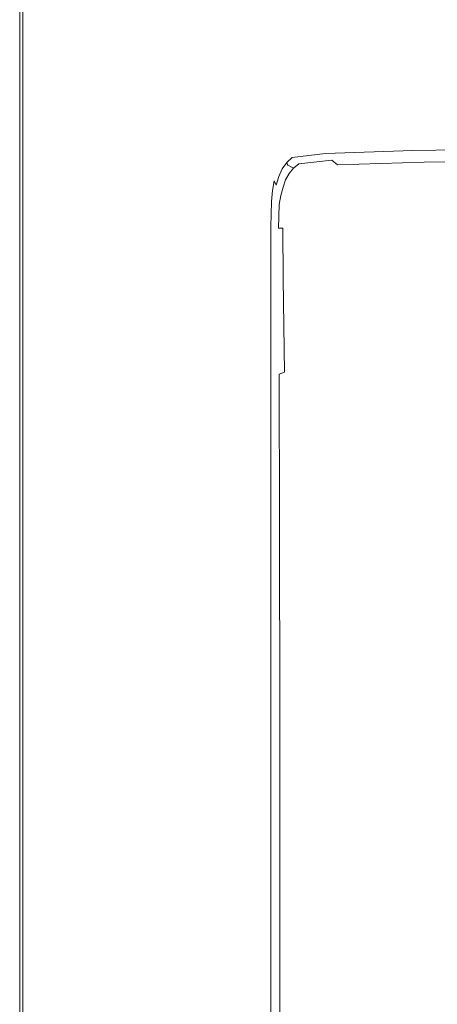
# Model space of a CAD drawing. Extents: x -548 to 452, y -505 to 395.
# Drawn here: x -548 to -467, y 97 to 288 of the extents above; entities that cross this region are included whole.
import ezdxf

# ---------------------------------------------------------------- set-up
doc = ezdxf.new("R2010")
doc.units = 0
doc.header["$LTSCALE"] = 500
doc.header["$MEASUREMENT"] = 0
doc.layers.add('BRODZIK', color=7, linetype='Continuous')

msp = doc.modelspace()

# ---------------------------------------------------------------- linework, layer by layer
at = {"layer": 'BRODZIK', "lineweight": 0}
for points, invisible_edges in [([(-517.97, 394.37, -25.17), (-548.18, 80.7, -25.17), (-548.04, 383.5, -25.17), (-517.97, 394.37, -25.17)], 15), ([(-517.97, 394.37, -25.17), (-548.18, -169.53, -25.17), (-548.18, 80.7, -25.17), (-517.97, 394.37, -25.17)], 13), ([(-517.97, 394.37, -25.17), (-548.18, -382.86, -25.17), (-548.18, -169.53, -25.17), (-517.97, 394.37, -25.17)], 13), ([(-149.68, -504.82, -25.17), (-548.18, -382.86, -25.17), (-517.97, 394.37, -25.17), (-149.68, -504.82, -25.17)], 15), ([(-132.49, -504.82, -25.17), (-517.97, 394.37, -25.17), (-148.16, 395.18, -25.17), (-132.49, -504.82, -25.17)], 15), ([(-149.68, -504.82, -25.17), (-517.97, 394.37, -25.17), (-132.49, -504.82, -25.17), (-149.68, -504.82, -25.17)], 11), ([(-548.04, 383.5, -25.17), (-548.18, 217.9, -25.17), (-548.18, 329.25, -25.17), (-548.04, 383.5, -25.17)], 13), ([(-548.04, 383.5, -25.17), (-548.18, 80.7, -25.17), (-548.18, 217.9, -25.17), (-548.04, 383.5, -25.17)], 13), ([(-548.18, 279.87, -6.89), (-548.18, 329.25, -6.89), (-548.18, 329.25, -15.8), (-548.18, 279.87, -15.8)], 15), ([(-548.18, 279.87, -15.8), (-548.18, 329.25, -15.8), (-548.18, 329.25, -25.17), (-548.18, 279.87, -25.17)], 11), ([(-548.18, 279.87, -6.89), (-548.18, 279.87, 1.08), (-548.18, 329.25, 1.08), (-548.18, 329.25, -6.89)], 15), ([(-548.18, 279.87, 1.08), (-548.18, 279.87, 7.64), (-548.18, 329.25, 7.64), (-548.18, 329.25, 1.08)], 15), ([(-548.15, 279.83, 16.66), (-548.15, 329.2, 16.66), (-548.18, 329.25, 12.33), (-548.18, 279.87, 12.33)], 15), ([(-548.18, 279.87, 12.33), (-548.18, 329.25, 12.33), (-548.18, 329.25, 7.64), (-548.18, 279.87, 7.64)], 15), ([(-548.18, 329.25, -25.17), (-548.18, 329.25, -25.17), (-548.18, 279.87, -25.17)], 15), ([(-548.15, 279.83, 16.66), (-548.06, 279.7, 17.48), (-548.06, 329.04, 17.48), (-548.15, 329.2, 16.66)], 15), ([(-548.06, 279.7, 17.48), (-547.88, 279.45, 18.65), (-547.88, 328.73, 18.65), (-548.06, 329.04, 17.48)], 15), ([(-547.59, 279.02, 19.36), (-547.59, 328.2, 19.36), (-547.88, 328.73, 18.65), (-547.88, 279.45, 18.65)], 15), ([(-547.13, 278.35, 19.71), (-547.13, 327.37, 19.71), (-547.59, 328.2, 19.36), (-547.59, 279.02, 19.36)], 11), ([(-547.13, 278.35, 19.71), (-546.46, 277.38, 19.83), (-546.46, 326.16, 19.83), (-547.13, 327.37, 19.71)], 15), ([(-546.46, 277.38, 19.83), (-540.43, 268.63, 19.83), (-540.43, 315.34, 19.83), (-546.46, 326.16, 19.83)], 15), ([(-526.4, 308.43, 19.83), (-531.89, 323.26, 19.83), (-531.89, 296.48, 19.83), (-526.4, 283.1, 19.83)], 15), ([(-539.66, 267.52, 19.83), (-539.66, 313.96, 19.83), (-540.43, 315.34, 19.83), (-540.43, 268.63, 19.83)], 15), ([(-539.16, 266.79, 19.83), (-539.16, 313.06, 19.83), (-539.66, 313.96, 19.83), (-539.66, 267.52, 19.83)], 15), ([(-539.16, 266.79, 19.83), (-538.82, 266.29, 19.83), (-538.82, 312.45, 19.83), (-539.16, 313.06, 19.83)], 15), ([(-538.82, 266.29, 19.83), (-538.53, 265.87, 19.83), (-538.53, 311.93, 19.83), (-538.82, 312.45, 19.83)], 15), ([(-538.19, 265.37, 19.83), (-538.19, 311.31, 19.83), (-538.53, 311.93, 19.83), (-538.53, 265.87, 19.83)], 15), ([(-537.29, 263.78, 19.83), (-537.29, 309.35, 19.83), (-538.19, 311.31, 19.83), (-538.19, 265.37, 19.83)], 15), ([(-537.29, 263.78, 19.83), (-535.36, 260.09, 19.83), (-535.36, 304.82, 19.83), (-537.29, 309.35, 19.83)], 15), ([(-519.82, 303.66, 19.83), (-513.21, 285, 19.83), (-513.1, 290.51, 19.83), (-519.71, 309.4, 19.83)], 15), ([(-519.85, 290.74, 19.83), (-526.4, 308.43, 19.83), (-526.4, 283.1, 19.83), (-519.85, 267.12, 19.83)], 15), ([(-535.36, 260.09, 19.83), (-531.89, 253.28, 19.83), (-531.89, 296.48, 19.83), (-535.36, 304.82, 19.83)], 15), ([(-519.82, 303.66, 19.83), (-519.85, 290.74, 19.83), (-513.24, 272.91, 19.83), (-513.21, 285, 19.83)], 15), ([(-509.45, 299.84, 19.83), (-510.5, 298.84, 19.83), (-504.8, 282.76, 19.83), (-503.74, 283.76, 19.83)], 15), ([(-502.8, 300.62, 19.83), (-509.45, 299.84, 19.83), (-503.74, 283.76, 19.83), (-497.18, 284.54, 19.83)], 15), ([(-502.8, 300.62, 19.83), (-497.18, 284.54, 19.83), (-479.81, 285.12, 19.83), (-485.16, 301.2, 19.83)], 15), ([(-485.16, 301.2, 19.83), (-479.81, 285.12, 19.83), (-446.32, 285.53, 19.83), (-451.15, 301.61, 19.83)], 15), ([(-511.36, 297.62, 19.83), (-505.66, 281.54, 19.83), (-504.8, 282.76, 19.83), (-510.5, 298.84, 19.83)], 15), ([(-526.4, 242.35, 19.83), (-526.4, 283.1, 19.83), (-531.89, 296.48, 19.83), (-531.89, 253.28, 19.83)], 15), ([(-512.04, 296.17, 19.83), (-512.54, 294.5, 19.83), (-506.84, 278.4, 19.83), (-506.33, 280.08, 19.83)], 15), ([(-512.04, 296.17, 19.83), (-506.33, 280.08, 19.83), (-505.66, 281.54, 19.83), (-511.36, 297.62, 19.83)], 15), ([(-512.54, 294.5, 19.83), (-512.89, 292.61, 19.83), (-507.19, 276.49, 19.83), (-506.84, 278.4, 19.83)], 15), ([(-513.1, 290.51, 19.83), (-507.4, 274.34, 19.83), (-507.19, 276.49, 19.83), (-512.89, 292.61, 19.83)], 15), ([(-519.85, 290.74, 19.83), (-519.85, 267.12, 19.83), (-513.24, 251.02, 19.83), (-513.24, 272.91, 19.83)], 15), ([(-513.21, 285, 19.83), (-507.5, 269.04, 19.83), (-507.4, 274.34, 19.83), (-513.1, 290.51, 19.83)], 15), ([(-513.21, 285, 19.83), (-513.24, 272.91, 19.83), (-507.54, 257.65, 19.83), (-507.5, 269.04, 19.83)], 15), ([(-493.42, 273.99, 19.83), (-497.18, 284.54, 19.83), (-503.74, 283.76, 19.83), (-499.93, 273.21, 19.83)], 15), ([(-493.42, 273.99, 19.83), (-476.23, 274.58, 19.83), (-479.81, 285.12, 19.83), (-497.18, 284.54, 19.83)], 15), ([(-476.23, 274.58, 19.83), (-443.08, 274.98, 19.83), (-446.32, 285.53, 19.83), (-479.81, 285.12, 19.83)], 15), ([(-519.85, 229.31, 19.83), (-519.85, 267.12, 19.83), (-526.4, 283.1, 19.83), (-526.4, 242.35, 19.83)], 15), ([(-501.84, 270.99, 19.83), (-500.98, 272.22, 19.83), (-504.8, 282.76, 19.83), (-505.66, 281.54, 19.83)], 15), ([(-499.93, 273.21, 19.83), (-503.74, 283.76, 19.83), (-504.8, 282.76, 19.83), (-500.98, 272.22, 19.83)], 15), ([(-502.52, 269.54, 19.83), (-501.84, 270.99, 19.83), (-505.66, 281.54, 19.83), (-506.33, 280.08, 19.83)], 15), ([(-548.18, 217.9, -6.89), (-548.18, 279.87, -6.89), (-548.18, 279.87, -15.8), (-548.18, 217.9, -15.8)], 15), ([(-548.18, 217.9, -15.8), (-548.18, 279.87, -15.8), (-548.18, 279.87, -25.17), (-548.18, 217.9, -25.17)], 11), ([(-548.18, 217.9, -6.89), (-548.18, 217.9, 1.08), (-548.18, 279.87, 1.08), (-548.18, 279.87, -6.89)], 15), ([(-548.18, 217.9, 1.08), (-548.18, 217.9, 7.64), (-548.18, 279.87, 7.64), (-548.18, 279.87, 1.08)], 15), ([(-548.15, 217.87, 16.66), (-548.15, 279.83, 16.66), (-548.18, 279.87, 12.33), (-548.18, 217.9, 12.33)], 15), ([(-548.18, 217.9, 12.33), (-548.18, 279.87, 12.33), (-548.18, 279.87, 7.64), (-548.18, 217.9, 7.64)], 15), ([(-548.15, 217.87, 16.66), (-548.06, 217.78, 17.48), (-548.06, 279.7, 17.48), (-548.15, 279.83, 16.66)], 15), ([(-548.06, 217.78, 17.48), (-547.88, 217.59, 18.65), (-547.88, 279.45, 18.65), (-548.06, 279.7, 17.48)], 15), ([(-547.59, 217.28, 19.36), (-547.59, 279.02, 19.36), (-547.88, 279.45, 18.65), (-547.88, 217.59, 18.65)], 15), ([(-547.13, 216.8, 19.71), (-547.13, 278.35, 19.71), (-547.59, 279.02, 19.36), (-547.59, 217.28, 19.36)], 11), ([(-502.52, 269.54, 19.83), (-506.33, 280.08, 19.83), (-506.84, 278.4, 19.83), (-503.02, 267.85, 19.83)], 15), ([(-547.13, 216.8, 19.71), (-546.46, 216.09, 19.83), (-546.46, 277.38, 19.83), (-547.13, 278.35, 19.71)], 15), ([(-546.46, 216.09, 19.83), (-540.43, 209.76, 19.83), (-540.43, 268.63, 19.83), (-546.46, 277.38, 19.83)], 15), ([(-503.02, 267.85, 19.83), (-506.84, 278.4, 19.83), (-507.19, 276.49, 19.83), (-503.37, 265.92, 19.83)], 15), ([(-503.58, 263.76, 19.83), (-503.37, 265.92, 19.83), (-507.19, 276.49, 19.83), (-507.4, 274.34, 19.83)], 15), ([(-474.03, 268.32, 19.76), (-441.1, 268.73, 19.76), (-443.08, 274.98, 19.83), (-476.23, 274.58, 19.83)], 15), ([(-503.69, 258.61, 19.83), (-503.58, 263.76, 19.83), (-507.4, 274.34, 19.83), (-507.5, 269.04, 19.83)], 15), ([(-497.59, 266.96, 19.77), (-499.93, 273.21, 19.83), (-500.98, 272.22, 19.83), (-498.64, 265.96, 19.77)], 15), ([(-491.12, 267.74, 19.76), (-493.42, 273.99, 19.83), (-499.93, 273.21, 19.83), (-497.59, 266.96, 19.77)], 15), ([(-491.12, 267.74, 19.76), (-474.03, 268.32, 19.76), (-476.23, 274.58, 19.83), (-493.42, 273.99, 19.83)], 15), ([(-513.24, 272.91, 19.83), (-513.24, 251.02, 19.83), (-507.54, 237.26, 19.83), (-507.54, 257.65, 19.83)], 15), ([(-499.5, 264.74, 19.77), (-498.64, 265.96, 19.77), (-500.98, 272.22, 19.83), (-501.84, 270.99, 19.83)], 15), ([(-500.18, 263.28, 19.77), (-502.52, 269.54, 19.83), (-503.02, 267.85, 19.83), (-500.68, 261.59, 19.77)], 15), ([(-500.18, 263.28, 19.77), (-499.5, 264.74, 19.77), (-501.84, 270.99, 19.83), (-502.52, 269.54, 19.83)], 15), ([(-539.66, 208.96, 19.83), (-539.66, 267.52, 19.83), (-540.43, 268.63, 19.83), (-540.43, 209.76, 19.83)], 15), ([(-539.16, 208.43, 19.83), (-539.16, 266.79, 19.83), (-539.66, 267.52, 19.83), (-539.66, 208.96, 19.83)], 15), ([(-503.69, 258.61, 19.83), (-507.5, 269.04, 19.83), (-507.54, 257.65, 19.83), (-503.72, 247.71, 19.83)], 15), ([(-500.68, 261.59, 19.77), (-503.02, 267.85, 19.83), (-503.37, 265.92, 19.83), (-501.03, 259.67, 19.77)], 15), ([(-491.12, 267.74, 19.76), (-497.59, 266.96, 19.77), (-496.31, 263.75, 19.59), (-489.87, 264.53, 19.58)], 15), ([(-491.12, 267.74, 19.76), (-489.87, 264.53, 19.58), (-472.83, 265.12, 19.58), (-474.03, 268.32, 19.76)], 15), ([(-474.03, 268.32, 19.76), (-472.83, 265.12, 19.58), (-440.02, 265.52, 19.57), (-441.1, 268.73, 19.76)], 15), ([(-539.16, 208.43, 19.83), (-538.82, 208.07, 19.83), (-538.82, 266.29, 19.83), (-539.16, 266.79, 19.83)], 15), ([(-538.82, 208.07, 19.83), (-538.53, 207.77, 19.83), (-538.53, 265.87, 19.83), (-538.82, 266.29, 19.83)], 15), ([(-538.19, 207.41, 19.83), (-538.19, 265.37, 19.83), (-538.53, 265.87, 19.83), (-538.53, 207.77, 19.83)], 15), ([(-537.29, 206.25, 19.83), (-537.29, 263.78, 19.83), (-538.19, 265.37, 19.83), (-538.19, 207.41, 19.83)], 15), ([(-519.85, 229.31, 19.83), (-513.24, 216.17, 19.83), (-513.24, 251.02, 19.83), (-519.85, 267.12, 19.83)], 15), ([(-501.24, 257.52, 19.77), (-501.03, 259.67, 19.77), (-503.37, 265.92, 19.83), (-503.58, 263.76, 19.83)], 15), ([(-499.5, 264.74, 19.77), (-498.23, 261.53, 19.59), (-497.37, 262.75, 19.59), (-498.64, 265.96, 19.77)], 15), ([(-497.59, 266.96, 19.77), (-498.64, 265.96, 19.77), (-497.37, 262.75, 19.59), (-496.31, 263.75, 19.59)], 15), ([(-472.83, 265.12, 19.58), (-472.25, 263.71, 19.21), (-439.5, 264.12, 19.19), (-440.02, 265.52, 19.57)], 15), ([(-537.29, 206.25, 19.83), (-535.36, 203.56, 19.83), (-535.36, 260.09, 19.83), (-537.29, 263.78, 19.83)], 15), ([(-501.35, 252.47, 19.77), (-501.24, 257.52, 19.77), (-503.58, 263.76, 19.83), (-503.69, 258.61, 19.83)], 15), ([(-500.18, 263.28, 19.77), (-498.9, 260.08, 19.59), (-498.23, 261.53, 19.59), (-499.5, 264.74, 19.77)], 15), ([(-496.31, 263.75, 19.59), (-497.37, 262.75, 19.59), (-496.75, 261.35, 19.23), (-495.7, 262.35, 19.23)], 15), ([(-489.87, 264.53, 19.58), (-496.31, 263.75, 19.59), (-495.7, 262.35, 19.23), (-489.26, 263.13, 19.22)], 15), ([(-489.87, 264.53, 19.58), (-489.26, 263.13, 19.22), (-472.25, 263.71, 19.21), (-472.83, 265.12, 19.58)], 15), ([(-488.89, 262.29, 18.61), (-471.91, 262.87, 18.59), (-472.25, 263.71, 19.21), (-489.26, 263.13, 19.22)], 15), ([(-471.91, 262.87, 18.59), (-439.19, 263.28, 18.55), (-439.5, 264.12, 19.19), (-472.25, 263.71, 19.21)], 15), ([(-500.68, 261.59, 19.77), (-501.03, 259.67, 19.77), (-499.76, 256.48, 19.6), (-499.41, 258.39, 19.6)], 15), ([(-500.18, 263.28, 19.77), (-500.68, 261.59, 19.77), (-499.41, 258.39, 19.6), (-498.9, 260.08, 19.59)], 15), ([(-498.23, 261.53, 19.59), (-497.61, 260.13, 19.24), (-496.75, 261.35, 19.23), (-497.37, 262.75, 19.59)], 15), ([(-495.33, 261.51, 18.63), (-495.7, 262.35, 19.23), (-496.75, 261.35, 19.23), (-496.38, 260.51, 18.64)], 15), ([(-488.89, 262.29, 18.61), (-489.26, 263.13, 19.22), (-495.7, 262.35, 19.23), (-495.33, 261.51, 18.63)], 15), ([(-488.71, 261.87, 17.74), (-488.89, 262.29, 18.61), (-495.33, 261.51, 18.63), (-495.14, 261.09, 17.76)], 13), ([(-488.71, 261.87, 17.74), (-495.14, 261.09, 17.76), (-495.08, 260.97, 16.62), (-488.66, 261.74, 16.57)], 15), ([(-488.66, 261.74, 16.57), (-495.08, 260.97, 16.62), (-495.1, 261, 15.16), (-488.67, 261.76, 15.09)], 15), ([(-487.66, 260.97, 8), (-488.67, 261.76, 15.09), (-495.1, 261, 15.16), (-494.05, 260.3, 8.2)], 15), ([(-488.71, 261.87, 17.74), (-471.73, 262.45, 17.69), (-471.91, 262.87, 18.59), (-488.89, 262.29, 18.61)], 11), ([(-488.71, 261.87, 17.74), (-488.66, 261.74, 16.57), (-471.68, 262.32, 16.48), (-471.73, 262.45, 17.69)], 15), ([(-488.66, 261.74, 16.57), (-488.67, 261.76, 15.09), (-471.7, 262.33, 14.94), (-471.68, 262.32, 16.48)], 15), ([(-470.76, 261.48, 7.49), (-471.7, 262.33, 14.94), (-488.67, 261.76, 15.09), (-487.66, 260.97, 8)], 15), ([(-471.73, 262.45, 17.69), (-439.03, 262.86, 17.61), (-439.19, 263.28, 18.55), (-471.91, 262.87, 18.59)], 11), ([(-471.73, 262.45, 17.69), (-471.68, 262.32, 16.48), (-438.98, 262.72, 16.34), (-439.03, 262.86, 17.61)], 15), ([(-471.68, 262.32, 16.48), (-471.7, 262.33, 14.94), (-439, 262.73, 14.68), (-438.98, 262.72, 16.34)], 15), ([(-438.21, 261.84, 6.52), (-439, 262.73, 14.68), (-471.7, 262.33, 14.94), (-470.76, 261.48, 7.49)], 15), ([(-469.73, 260.57, 6.48), (-437.34, 260.91, 5.43), (-438.21, 261.84, 6.52), (-470.76, 261.48, 7.49)], 15), ([(-535.36, 203.56, 19.83), (-531.89, 198.61, 19.83), (-531.89, 253.28, 19.83), (-535.36, 260.09, 19.83)], 15), ([(-501.24, 257.52, 19.77), (-499.97, 254.34, 19.6), (-499.76, 256.48, 19.6), (-501.03, 259.67, 19.77)], 15), ([(-498.9, 260.08, 19.59), (-499.41, 258.39, 19.6), (-498.79, 257, 19.25), (-498.29, 258.68, 19.24)], 15), ([(-498.9, 260.08, 19.59), (-498.29, 258.68, 19.24), (-497.61, 260.13, 19.24), (-498.23, 261.53, 19.59)], 15), ([(-497.91, 257.84, 18.66), (-497.24, 259.29, 18.65), (-497.61, 260.13, 19.24), (-498.29, 258.68, 19.24)], 15), ([(-497.24, 259.29, 18.65), (-496.38, 260.51, 18.64), (-496.75, 261.35, 19.23), (-497.61, 260.13, 19.24)], 15), ([(-497.05, 258.88, 17.81), (-496.2, 260.1, 17.78), (-496.38, 260.51, 18.64), (-497.24, 259.29, 18.65)], 11), ([(-497.05, 258.88, 17.81), (-497, 258.77, 16.67), (-496.14, 259.99, 16.65), (-496.2, 260.1, 17.78)], 15), ([(-497, 258.77, 16.67), (-497.01, 258.84, 15.23), (-496.15, 260.03, 15.2), (-496.14, 259.99, 16.65)], 15), ([(-495.09, 259.45, 8.24), (-496.15, 260.03, 15.2), (-497.01, 258.84, 15.23), (-495.92, 258.4, 8.28)], 15), ([(-495.14, 261.09, 17.76), (-495.33, 261.51, 18.63), (-496.38, 260.51, 18.64), (-496.2, 260.1, 17.78)], 9), ([(-495.14, 261.09, 17.76), (-496.2, 260.1, 17.78), (-496.14, 259.99, 16.65), (-495.08, 260.97, 16.62)], 13), ([(-495.08, 260.97, 16.62), (-496.14, 259.99, 16.65), (-496.15, 260.03, 15.2), (-495.1, 261, 15.16)], 13), ([(-494.05, 260.3, 8.2), (-495.1, 261, 15.16), (-496.15, 260.03, 15.2), (-495.09, 259.45, 8.24)], 11), ([(-492.91, 259.41, 7.25), (-494.05, 260.3, 8.2), (-495.09, 259.45, 8.24), (-493.94, 258.57, 7.3)], 13), ([(-486.55, 260.07, 7.04), (-487.66, 260.97, 8), (-494.05, 260.3, 8.2), (-492.91, 259.41, 7.25)], 13), ([(-484.2, 258.5, 6.43), (-486.55, 260.07, 7.04), (-492.91, 259.41, 7.25), (-490.65, 257.78, 6.65)], 15), ([(-486.55, 260.07, 7.04), (-469.73, 260.57, 6.48), (-470.76, 261.48, 7.49), (-487.66, 260.97, 8)], 7), ([(-484.2, 258.5, 6.43), (-467.43, 259.02, 5.86), (-469.73, 260.57, 6.48), (-486.55, 260.07, 7.04)], 11), ([(-467.43, 259.02, 5.86), (-435.28, 259.38, 4.78), (-437.34, 260.91, 5.43), (-469.73, 260.57, 6.48)], 11), ([(-501.35, 252.47, 19.77), (-503.69, 258.61, 19.83), (-503.72, 247.71, 19.83), (-501.38, 241.86, 19.77)], 15), ([(-499.41, 258.39, 19.6), (-499.76, 256.48, 19.6), (-499.14, 255.1, 19.25), (-498.79, 257, 19.25)], 15), ([(-497.91, 257.84, 18.66), (-498.29, 258.68, 19.24), (-498.79, 257, 19.25), (-498.42, 256.16, 18.68)], 11), ([(-497.73, 257.43, 17.82), (-497.91, 257.84, 18.66), (-498.42, 256.16, 18.68), (-498.24, 255.76, 17.84)], 13), ([(-497.73, 257.43, 17.82), (-497.05, 258.88, 17.81), (-497.24, 259.29, 18.65), (-497.91, 257.84, 18.66)], 11), ([(-497.73, 257.43, 17.82), (-497.67, 257.34, 16.7), (-497, 258.77, 16.67), (-497.05, 258.88, 17.81)], 15), ([(-497.67, 257.34, 16.7), (-497.68, 257.43, 15.26), (-497.01, 258.84, 15.23), (-497, 258.77, 16.67)], 15), ([(-495.92, 258.4, 8.28), (-497.01, 258.84, 15.23), (-497.68, 257.43, 15.26), (-496.59, 257.17, 8.32)], 15), ([(-495.45, 256.36, 7.38), (-494.77, 257.54, 7.34), (-495.92, 258.4, 8.28), (-496.59, 257.17, 8.32)], 11), ([(-494.77, 257.54, 7.34), (-493.94, 258.57, 7.3), (-495.09, 259.45, 8.24), (-495.92, 258.4, 8.28)], 11), ([(-492.73, 255.7, 6.74), (-491.81, 256.86, 6.7), (-493.94, 258.57, 7.3), (-494.77, 257.54, 7.34)], 15), ([(-490.65, 257.78, 6.65), (-492.91, 259.41, 7.25), (-493.94, 258.57, 7.3), (-491.81, 256.86, 6.7)], 15), ([(-490.65, 257.78, 6.65), (-491.81, 256.86, 6.7), (-488.19, 253.87, 6.26), (-486.63, 255.09, 6.2)], 15), ([(-484.2, 258.5, 6.43), (-490.65, 257.78, 6.65), (-486.63, 255.09, 6.2), (-479.85, 255.98, 5.97)], 15), ([(-484.2, 258.5, 6.43), (-479.85, 255.98, 5.97), (-462.99, 256.6, 5.41), (-467.43, 259.02, 5.86)], 15), ([(-467.43, 259.02, 5.86), (-462.99, 256.6, 5.41), (-431.2, 257, 4.34), (-435.28, 259.38, 4.78)], 15), ([(-503.72, 247.71, 19.83), (-507.54, 257.65, 19.83), (-507.54, 237.26, 19.83), (-503.72, 228.3, 19.83)], 15), ([(-501.35, 252.47, 19.77), (-500.07, 249.36, 19.6), (-499.97, 254.34, 19.6), (-501.24, 257.52, 19.77)], 15), ([(-499.97, 254.34, 19.6), (-499.35, 252.97, 19.26), (-499.14, 255.1, 19.25), (-499.76, 256.48, 19.6)], 13), ([(-498.42, 256.16, 18.68), (-498.79, 257, 19.25), (-499.14, 255.1, 19.25), (-498.77, 254.27, 18.68)], 13), ([(-498.24, 255.76, 17.84), (-498.42, 256.16, 18.68), (-498.77, 254.27, 18.68), (-498.59, 253.87, 17.86)], 15), ([(-497.73, 257.43, 17.82), (-498.24, 255.76, 17.84), (-498.18, 255.68, 16.72), (-497.67, 257.34, 16.7)], 15), ([(-497.67, 257.34, 16.7), (-498.18, 255.68, 16.72), (-498.18, 255.79, 15.29), (-497.68, 257.43, 15.26)], 15), ([(-496.59, 257.17, 8.32), (-497.68, 257.43, 15.26), (-498.18, 255.79, 15.29), (-497.1, 255.75, 8.35)], 15), ([(-495.45, 256.36, 7.38), (-496.59, 257.17, 8.32), (-497.1, 255.75, 8.35), (-496, 255.04, 7.41)], 13), ([(-493.5, 254.21, 6.78), (-495.45, 256.36, 7.38), (-496, 255.04, 7.41), (-494.19, 252.32, 6.82)], 15), ([(-493.5, 254.21, 6.78), (-492.73, 255.7, 6.74), (-494.77, 257.54, 7.34), (-495.45, 256.36, 7.38)], 15), ([(-492.73, 255.7, 6.74), (-489.39, 252.28, 6.3), (-488.19, 253.87, 6.26), (-491.81, 256.86, 6.7)], 15), ([(-479.85, 255.98, 5.97), (-486.63, 255.09, 6.2), (-480.2, 250.98, 5.7), (-472.71, 252.22, 5.47)], 15), ([(-479.85, 255.98, 5.97), (-472.71, 252.22, 5.47), (-455.57, 253.04, 4.93), (-462.99, 256.6, 5.41)], 15), ([(-500.07, 249.36, 19.6), (-499.46, 248.03, 19.26), (-499.35, 252.97, 19.26), (-499.97, 254.34, 19.6)], 13), ([(-498.98, 252.15, 18.69), (-498.77, 254.27, 18.68), (-499.14, 255.1, 19.25), (-499.35, 252.97, 19.26)], 15), ([(-498.8, 251.76, 17.86), (-498.59, 253.87, 17.86), (-498.77, 254.27, 18.68), (-498.98, 252.15, 18.69)], 15), ([(-497.51, 254.16, 8.37), (-498.53, 253.92, 15.31), (-498.74, 251.83, 15.32), (-497.83, 252.38, 8.39)], 15), ([(-498.74, 251.69, 16.75), (-498.74, 251.83, 15.32), (-498.53, 253.92, 15.31), (-498.53, 253.79, 16.74)], 15), ([(-498.24, 255.76, 17.84), (-498.59, 253.87, 17.86), (-498.53, 253.79, 16.74), (-498.18, 255.68, 16.72)], 15), ([(-498.18, 255.68, 16.72), (-498.53, 253.79, 16.74), (-498.53, 253.92, 15.31), (-498.18, 255.79, 15.29)], 15), ([(-497.1, 255.75, 8.35), (-498.18, 255.79, 15.29), (-498.53, 253.92, 15.31), (-497.51, 254.16, 8.37)], 15), ([(-496.91, 252.1, 7.46), (-496.47, 253.61, 7.43), (-497.51, 254.16, 8.37), (-497.83, 252.38, 8.39)], 11), ([(-496, 255.04, 7.41), (-497.1, 255.75, 8.35), (-497.51, 254.16, 8.37), (-496.47, 253.61, 7.43)], 13), ([(-494.19, 252.32, 6.82), (-496, 255.04, 7.41), (-496.47, 253.61, 7.43), (-494.89, 250.4, 6.87)], 15), ([(-493.5, 254.21, 6.78), (-494.19, 252.32, 6.82), (-491.43, 246, 6.42), (-490.41, 249.82, 6.35)], 15), ([(-493.5, 254.21, 6.78), (-490.41, 249.82, 6.35), (-489.39, 252.28, 6.3), (-492.73, 255.7, 6.74)], 15), ([(-486.63, 255.09, 6.2), (-488.19, 253.87, 6.26), (-482.57, 249.18, 5.77), (-480.2, 250.98, 5.7)], 15), ([(-526.4, 190.65, 19.83), (-526.4, 242.35, 19.83), (-531.89, 253.28, 19.83), (-531.89, 198.61, 19.83)], 15), ([(-501.35, 252.47, 19.77), (-501.38, 241.86, 19.77), (-500.11, 238.92, 19.6), (-500.07, 249.36, 19.6)], 15), ([(-499.09, 247.24, 18.69), (-498.98, 252.15, 18.69), (-499.35, 252.97, 19.26), (-499.46, 248.03, 19.26)], 15), ([(-498.9, 246.86, 17.87), (-498.8, 251.76, 17.86), (-498.98, 252.15, 18.69), (-499.09, 247.24, 18.69)], 15), ([(-497.83, 252.38, 8.39), (-498.74, 251.83, 15.32), (-498.84, 246.93, 15.33), (-498, 247.78, 8.4)], 15), ([(-498.8, 251.76, 17.86), (-498.74, 251.69, 16.75), (-498.53, 253.79, 16.74), (-498.59, 253.87, 17.86)], 15), ([(-497.16, 247.78, 7.48), (-496.91, 252.1, 7.46), (-497.83, 252.38, 8.39), (-498, 247.78, 8.4)], 11), ([(-496.26, 245.63, 7.09), (-495.68, 248.83, 6.94), (-496.91, 252.1, 7.46), (-497.16, 247.78, 7.48)], 15), ([(-495.68, 248.83, 6.94), (-494.89, 250.4, 6.87), (-496.47, 253.61, 7.43), (-496.91, 252.1, 7.46)], 15), ([(-494.19, 252.32, 6.82), (-494.89, 250.4, 6.87), (-492.63, 242.21, 6.52), (-491.43, 246, 6.42)], 15), ([(-490.41, 249.82, 6.35), (-485.76, 242.67, 5.88), (-484.33, 246.72, 5.82), (-489.39, 252.28, 6.3)], 15), ([(-489.39, 252.28, 6.3), (-484.33, 246.72, 5.82), (-482.57, 249.18, 5.77), (-488.19, 253.87, 6.26)], 15), ([(-462.02, 246.96, 4.73), (-472.71, 252.22, 5.47), (-480.2, 250.98, 5.7), (-470.73, 245.11, 4.97)], 15), ([(-462.02, 246.96, 4.73), (-444.31, 248.1, 4.22), (-455.57, 253.04, 4.93), (-472.71, 252.22, 5.47)], 15), ([(-513.24, 216.17, 19.83), (-507.54, 204.94, 19.83), (-507.54, 237.26, 19.83), (-513.24, 251.02, 19.83)], 15), ([(-498.9, 246.86, 17.87), (-498.84, 246.79, 16.76), (-498.74, 251.69, 16.75), (-498.8, 251.76, 17.86)], 15), ([(-498.84, 246.79, 16.76), (-498.84, 246.93, 15.33), (-498.74, 251.83, 15.32), (-498.74, 251.69, 16.75)], 15), ([(-495.68, 248.83, 6.94), (-494.2, 239.83, 6.66), (-492.63, 242.21, 6.52), (-494.89, 250.4, 6.87)], 15), ([(-470.73, 245.11, 4.97), (-480.2, 250.98, 5.7), (-482.57, 249.18, 5.77), (-474.43, 242.35, 5.05)], 15), ([(-500.07, 249.36, 19.6), (-500.11, 238.92, 19.6), (-499.49, 237.67, 19.26), (-499.46, 248.03, 19.26)], 11), ([(-496.26, 245.63, 7.09), (-495.78, 238.53, 6.94), (-494.2, 239.83, 6.66), (-495.68, 248.83, 6.94)], 15), ([(-490.41, 249.82, 6.35), (-491.43, 246, 6.42), (-487.12, 236.11, 5.98), (-485.76, 242.67, 5.88)], 15), ([(-477.13, 238.44, 5.12), (-474.43, 242.35, 5.05), (-482.57, 249.18, 5.77), (-484.33, 246.72, 5.82)], 15), ([(-501.38, 241.86, 19.77), (-503.72, 247.71, 19.83), (-503.72, 228.3, 19.83), (-501.38, 223.04, 19.77)], 15), ([(-499.09, 247.24, 18.69), (-499.46, 248.03, 19.26), (-499.49, 237.67, 19.26), (-499.12, 236.92, 18.69)], 15), ([(-498.9, 246.86, 17.87), (-499.09, 247.24, 18.69), (-499.12, 236.92, 18.69), (-498.94, 236.57, 17.87)], 15), ([(-498.9, 246.86, 17.87), (-498.94, 236.57, 17.87), (-498.88, 236.51, 16.76), (-498.84, 246.79, 16.76)], 15), ([(-498, 247.78, 8.4), (-498.84, 246.93, 15.33), (-498.88, 236.64, 15.33), (-497.96, 237.69, 8.4)], 15), ([(-498.84, 246.79, 16.76), (-498.88, 236.51, 16.76), (-498.88, 236.64, 15.33), (-498.84, 246.93, 15.33)], 15), ([(-497.16, 247.78, 7.48), (-498, 247.78, 8.4), (-497.96, 237.69, 8.4), (-497.05, 237.94, 7.47)], 14), ([(-496.26, 245.63, 7.09), (-497.16, 247.78, 7.48), (-497.05, 237.94, 7.47), (-495.78, 238.53, 6.94)], 13), ([(-479.1, 232.26, 5.18), (-477.13, 238.44, 5.12), (-484.33, 246.72, 5.82), (-485.76, 242.67, 5.88)], 15), ([(-448.98, 240.38, 3.85), (-462.02, 246.96, 4.73), (-470.73, 245.11, 4.97), (-459.14, 237.79, 4.09)], 15), ([(-491.43, 246, 6.42), (-492.63, 242.21, 6.52), (-489.02, 223.95, 6.17), (-487.12, 236.11, 5.98)], 15), ([(-459.14, 237.79, 4.09), (-470.73, 245.11, 4.97), (-474.43, 242.35, 5.05), (-464.47, 233.83, 4.2)], 15), ([(-479.1, 232.26, 5.18), (-485.76, 242.67, 5.88), (-487.12, 236.11, 5.98), (-480.65, 222.65, 5.28)], 15), ([(-519.85, 181.15, 19.83), (-519.85, 229.31, 19.83), (-526.4, 242.35, 19.83), (-526.4, 190.65, 19.83)], 15), ([(-501.38, 241.86, 19.77), (-501.38, 223.04, 19.77), (-500.11, 220.4, 19.6), (-500.11, 238.92, 19.6)], 15), ([(-494.2, 239.83, 6.66), (-492.88, 221.78, 6.55), (-489.02, 223.95, 6.17), (-492.63, 242.21, 6.52)], 15), ([(-468.32, 228.17, 4.28), (-464.47, 233.83, 4.2), (-474.43, 242.35, 5.05), (-477.13, 238.44, 5.12)], 15), ([(-500.11, 238.92, 19.6), (-500.11, 220.4, 19.6), (-499.49, 219.3, 19.26), (-499.49, 237.67, 19.26)], 11), ([(-495.78, 238.53, 6.94), (-495.2, 220.57, 6.89), (-492.88, 221.78, 6.55), (-494.2, 239.83, 6.66)], 15), ([(-503.72, 197.62, 19.83), (-503.72, 228.3, 19.83), (-507.54, 237.26, 19.83), (-507.54, 204.94, 19.83)], 15), ([(-499.12, 236.92, 18.69), (-499.49, 237.67, 19.26), (-499.49, 219.3, 19.26), (-499.12, 218.63, 18.69)], 15), ([(-498.94, 236.57, 17.87), (-499.12, 236.92, 18.69), (-499.12, 218.63, 18.69), (-498.94, 218.32, 17.87)], 15), ([(-497.96, 237.69, 8.4), (-498.88, 236.64, 15.33), (-498.88, 218.38, 15.33), (-497.84, 219.49, 8.39)], 15), ([(-497.05, 237.94, 7.47), (-497.96, 237.69, 8.4), (-497.84, 219.49, 8.39), (-496.8, 219.89, 7.45)], 15), ([(-495.78, 238.53, 6.94), (-497.05, 237.94, 7.47), (-496.8, 219.89, 7.45), (-495.2, 220.57, 6.89)], 13), ([(-470.98, 219.73, 4.35), (-468.32, 228.17, 4.28), (-477.13, 238.44, 5.12), (-479.1, 232.26, 5.18)], 15), ([(-498.94, 236.57, 17.87), (-498.94, 218.32, 17.87), (-498.88, 218.26, 16.76), (-498.88, 236.51, 16.76)], 15), ([(-498.88, 236.51, 16.76), (-498.88, 218.26, 16.76), (-498.88, 218.38, 15.33), (-498.88, 236.64, 15.33)], 15), ([(-480.65, 222.65, 5.28), (-487.12, 236.11, 5.98), (-489.02, 223.95, 6.17), (-481.61, 205.77, 5.39)], 15), ([(-468.32, 228.17, 4.28), (-458.41, 216.62, 3.41), (-453.36, 224.11, 3.31), (-464.47, 233.83, 4.2)], 15), ([(-470.98, 219.73, 4.35), (-479.1, 232.26, 5.18), (-480.65, 222.65, 5.28), (-472.76, 207.46, 4.45)], 15), ([(-519.85, 181.15, 19.83), (-513.24, 171.58, 19.83), (-513.24, 216.17, 19.83), (-519.85, 229.31, 19.83)], 15), ([(-501.38, 193.34, 19.77), (-501.38, 223.04, 19.77), (-503.72, 228.3, 19.83), (-503.72, 197.62, 19.83)], 15), ([(-470.98, 219.73, 4.35), (-461.9, 206.24, 3.5), (-458.41, 216.62, 3.41), (-468.32, 228.17, 4.28)], 15), ([(-492.16, 191.32, 6.49), (-487.99, 187.87, 6.1), (-489.02, 223.95, 6.17), (-492.88, 221.78, 6.55)], 15), ([(-481.83, 177.75, 5.48), (-481.61, 205.77, 5.39), (-489.02, 223.95, 6.17), (-487.99, 187.87, 6.1)], 15), ([(-501.38, 193.34, 19.77), (-500.11, 191.2, 19.6), (-500.11, 220.4, 19.6), (-501.38, 223.04, 19.77)], 15), ([(-494.87, 191.29, 6.87), (-492.16, 191.32, 6.49), (-492.88, 221.78, 6.55), (-495.2, 220.57, 6.89)], 15), ([(-472.76, 207.46, 4.45), (-480.65, 222.65, 5.28), (-481.61, 205.77, 5.39), (-473.83, 189.61, 4.57)], 15), ([(-500.11, 191.2, 19.6), (-499.49, 190.31, 19.26), (-499.49, 219.3, 19.26), (-500.11, 220.4, 19.6)], 15), ([(-496.66, 190.97, 7.44), (-496.8, 219.89, 7.45), (-497.84, 219.49, 8.39), (-497.77, 190.56, 8.38)], 9), ([(-494.87, 191.29, 6.87), (-495.2, 220.57, 6.89), (-496.8, 219.89, 7.45), (-496.66, 190.97, 7.44)], 15), ([(-470.98, 219.73, 4.35), (-472.76, 207.46, 4.45), (-464.17, 192.33, 3.61), (-461.9, 206.24, 3.5)], 15), ([(-548.18, 217.9, -6.89), (-548.18, 217.9, -15.8), (-548.18, 149.46, -15.8), (-548.18, 149.46, -6.89)], 15), ([(-548.18, 217.9, -15.8), (-548.18, 217.9, -25.17), (-548.18, 149.46, -25.17), (-548.18, 149.46, -15.8)], 13), ([(-548.18, 217.9, -6.89), (-548.18, 149.46, -6.89), (-548.18, 149.46, 1.08), (-548.18, 217.9, 1.08)], 15), ([(-548.18, 217.9, 1.08), (-548.18, 149.46, 1.08), (-548.18, 149.46, 7.64), (-548.18, 217.9, 7.64)], 15), ([(-548.15, 217.87, 16.66), (-548.18, 217.9, 12.33), (-548.18, 149.46, 12.33), (-548.15, 149.45, 16.66)], 15), ([(-548.18, 217.9, 12.33), (-548.18, 217.9, 7.64), (-548.18, 149.46, 7.64), (-548.18, 149.46, 12.33)], 15), ([(-548.18, 217.9, -25.17), (-548.18, 217.9, -25.17), (-548.18, 149.46, -25.17)], 15), ([(-548.15, 217.87, 16.66), (-548.15, 149.45, 16.66), (-548.06, 149.39, 17.48), (-548.06, 217.78, 17.48)], 15), ([(-548.06, 217.78, 17.48), (-548.06, 149.39, 17.48), (-547.88, 149.27, 18.65), (-547.88, 217.59, 18.65)], 15), ([(-499.12, 189.77, 18.69), (-499.12, 218.63, 18.69), (-499.49, 219.3, 19.26), (-499.49, 190.31, 19.26)], 11), ([(-498.94, 189.52, 17.87), (-498.94, 218.32, 17.87), (-499.12, 218.63, 18.69), (-499.12, 189.77, 18.69)], 15), ([(-498.94, 189.52, 17.87), (-498.88, 189.47, 16.76), (-498.88, 218.26, 16.76), (-498.94, 218.32, 17.87)], 15), ([(-497.84, 219.49, 8.39), (-498.88, 218.38, 15.33), (-498.88, 189.56, 15.33), (-497.77, 190.56, 8.38)], 15), ([(-498.88, 189.47, 16.76), (-498.88, 189.56, 15.33), (-498.88, 218.38, 15.33), (-498.88, 218.26, 16.76)], 15), ([(-547.59, 217.28, 19.36), (-547.88, 217.59, 18.65), (-547.88, 149.27, 18.65), (-547.59, 149.08, 19.36)], 15), ([(-547.13, 216.8, 19.71), (-547.59, 217.28, 19.36), (-547.59, 149.08, 19.36), (-547.13, 148.78, 19.71)], 13), ([(-547.13, 216.8, 19.71), (-547.13, 148.78, 19.71), (-546.46, 148.34, 19.83), (-546.46, 216.09, 19.83)], 15), ([(-546.46, 148.34, 19.83), (-540.43, 144.39, 19.83), (-540.43, 209.76, 19.83), (-546.46, 216.09, 19.83)], 15), ([(-513.24, 171.58, 19.83), (-507.54, 163.41, 19.83), (-507.54, 204.94, 19.83), (-513.24, 216.17, 19.83)], 15), ([(-539.66, 208.96, 19.83), (-540.43, 209.76, 19.83), (-540.43, 144.39, 19.83), (-539.66, 143.89, 19.83)], 15), ([(-539.16, 208.43, 19.83), (-539.66, 208.96, 19.83), (-539.66, 143.89, 19.83), (-539.16, 143.56, 19.83)], 15), ([(-539.16, 208.43, 19.83), (-539.16, 143.56, 19.83), (-538.82, 143.34, 19.83), (-538.82, 208.07, 19.83)], 15), ([(-538.82, 208.07, 19.83), (-538.82, 143.34, 19.83), (-538.53, 143.15, 19.83), (-538.53, 207.77, 19.83)], 15), ([(-538.19, 207.41, 19.83), (-538.53, 207.77, 19.83), (-538.53, 143.15, 19.83), (-538.19, 142.92, 19.83)], 15), ([(-537.29, 206.25, 19.83), (-538.19, 207.41, 19.83), (-538.19, 142.92, 19.83), (-537.29, 142.2, 19.83)], 15), ([(-537.29, 206.25, 19.83), (-537.29, 142.2, 19.83), (-535.36, 140.52, 19.83), (-535.36, 203.56, 19.83)], 15), ([(-472.76, 207.46, 4.45), (-473.83, 189.61, 4.57), (-465.55, 174.26, 3.77), (-464.17, 192.33, 3.61)], 15), ([(-503.72, 158.09, 19.83), (-503.72, 197.62, 19.83), (-507.54, 204.94, 19.83), (-507.54, 163.41, 19.83)], 15), ([(-474.38, 164.44, 4.75), (-473.83, 189.61, 4.57), (-481.61, 205.77, 5.39), (-481.83, 177.75, 5.48)], 15), ([(-535.36, 203.56, 19.83), (-535.36, 140.52, 19.83), (-531.89, 137.42, 19.83), (-531.89, 198.61, 19.83)], 15), ([(-526.4, 190.65, 19.83), (-531.89, 198.61, 19.83), (-531.89, 137.42, 19.83), (-526.4, 132.45, 19.83)], 15), ([(-501.38, 154.97, 19.77), (-501.38, 193.34, 19.77), (-503.72, 197.62, 19.83), (-503.72, 158.09, 19.83)], 15), ([(-501.38, 154.97, 19.77), (-500.11, 153.42, 19.6), (-500.11, 191.2, 19.6), (-501.38, 193.34, 19.77)], 15), ([(-500.11, 153.42, 19.6), (-499.49, 152.77, 19.26), (-499.49, 190.31, 19.26), (-500.11, 191.2, 19.6)], 15), ([(-496.59, 153.34, 7.44), (-496.66, 190.97, 7.44), (-497.77, 190.56, 8.38), (-497.73, 153, 8.38)], 11), ([(-494.71, 153.23, 6.86), (-494.87, 191.29, 6.87), (-496.66, 190.97, 7.44), (-496.59, 153.34, 7.44)], 15), ([(-494.71, 153.23, 6.86), (-491.84, 152.13, 6.49), (-492.16, 191.32, 6.49), (-494.87, 191.29, 6.87)], 15), ([(-491.84, 152.13, 6.49), (-487.62, 148.77, 6.12), (-487.99, 187.87, 6.1), (-492.16, 191.32, 6.49)], 15), ([(-519.85, 181.15, 19.83), (-526.4, 190.65, 19.83), (-526.4, 132.45, 19.83), (-519.85, 126.51, 19.83)], 15), ([(-499.12, 152.38, 18.69), (-499.12, 189.77, 18.69), (-499.49, 190.31, 19.26), (-499.49, 152.77, 19.26)], 11), ([(-498.94, 152.2, 17.87), (-498.94, 189.52, 17.87), (-499.12, 189.77, 18.69), (-499.12, 152.38, 18.69)], 15), ([(-498.94, 152.2, 17.87), (-498.88, 152.17, 16.76), (-498.88, 189.47, 16.76), (-498.94, 189.52, 17.87)], 15), ([(-497.77, 190.56, 8.38), (-498.88, 189.56, 15.33), (-498.88, 152.23, 15.33), (-497.73, 153, 8.38)], 15), ([(-498.88, 152.17, 16.76), (-498.88, 152.23, 15.33), (-498.88, 189.56, 15.33), (-498.88, 189.47, 16.76)], 15), ([(-474.38, 164.44, 4.75), (-466.37, 151.42, 4.01), (-465.55, 174.26, 3.77), (-473.83, 189.61, 4.57)], 15), ([(-481.72, 141.86, 5.59), (-481.83, 177.75, 5.48), (-487.99, 187.87, 6.1), (-487.62, 148.77, 6.12)], 15), ([(-519.85, 181.15, 19.83), (-519.85, 126.51, 19.83), (-513.24, 120.52, 19.83), (-513.24, 171.58, 19.83)], 15), ([(-474.6, 132.92, 4.96), (-474.38, 164.44, 4.75), (-481.83, 177.75, 5.48), (-481.72, 141.86, 5.59)], 15), ([(-513.24, 171.58, 19.83), (-513.24, 120.52, 19.83), (-507.54, 115.41, 19.83), (-507.54, 163.41, 19.83)], 15), ([(-474.6, 132.92, 4.96), (-466.78, 123.49, 4.31), (-466.37, 151.42, 4.01), (-474.38, 164.44, 4.75)], 15), ([(-503.72, 158.09, 19.83), (-507.54, 163.41, 19.83), (-507.54, 115.41, 19.83), (-503.72, 112.08, 19.83)], 15), ([(-501.38, 154.97, 19.77), (-503.72, 158.09, 19.83), (-503.72, 112.08, 19.83), (-501.38, 110.14, 19.77)], 15), ([(-501.38, 154.97, 19.77), (-501.38, 110.14, 19.77), (-500.11, 109.17, 19.6), (-500.11, 153.42, 19.6)], 15), ([(-500.11, 153.42, 19.6), (-500.11, 109.17, 19.6), (-499.49, 108.76, 19.26), (-499.49, 152.77, 19.26)], 15), ([(-499.12, 152.38, 18.69), (-499.49, 152.77, 19.26), (-499.49, 108.76, 19.26), (-499.12, 108.52, 18.69)], 13), ([(-497.73, 153, 8.38), (-498.88, 152.23, 15.33), (-498.88, 108.43, 15.33), (-497.72, 108.92, 8.37)], 15), ([(-496.59, 153.34, 7.44), (-497.73, 153, 8.38), (-497.72, 108.92, 8.37), (-496.56, 109.15, 7.43)], 13), ([(-494.71, 153.23, 6.86), (-496.59, 153.34, 7.44), (-496.56, 109.15, 7.43), (-494.66, 108.97, 6.87)], 15), ([(-494.71, 153.23, 6.86), (-494.66, 108.97, 6.87), (-491.73, 107.91, 6.51), (-491.84, 152.13, 6.49)], 15), ([(-498.94, 152.2, 17.87), (-499.12, 152.38, 18.69), (-499.12, 108.52, 18.69), (-498.94, 108.41, 17.87)], 15), ([(-498.94, 152.2, 17.87), (-498.94, 108.41, 17.87), (-498.88, 108.39, 16.76), (-498.88, 152.17, 16.76)], 15), ([(-498.88, 152.17, 16.76), (-498.88, 108.39, 16.76), (-498.88, 108.43, 15.33), (-498.88, 152.23, 15.33)], 15), ([(-491.84, 152.13, 6.49), (-491.73, 107.91, 6.51), (-487.5, 105.53, 6.19), (-487.62, 148.77, 6.12)], 15), ([(-548.18, 149.46, -6.89), (-548.18, 149.46, -15.8), (-548.18, 80.7, -15.8), (-548.18, 80.7, -6.89)], 15), ([(-548.18, 149.46, -15.8), (-548.18, 149.46, -25.17), (-548.18, 80.7, -25.17), (-548.18, 80.7, -15.8)], 13), ([(-548.18, 149.46, -6.89), (-548.18, 80.7, -6.89), (-548.18, 80.7, 1.08), (-548.18, 149.46, 1.08)], 15), ([(-548.18, 149.46, 1.08), (-548.18, 80.7, 1.08), (-548.18, 80.7, 7.64), (-548.18, 149.46, 7.64)], 15), ([(-548.15, 149.45, 16.66), (-548.18, 149.46, 12.33), (-548.18, 80.7, 12.33), (-548.15, 80.69, 16.66)], 15), ([(-548.18, 149.46, 12.33), (-548.18, 149.46, 7.64), (-548.18, 80.7, 7.64), (-548.18, 80.7, 12.33)], 15), ([(-548.15, 149.45, 16.66), (-548.15, 80.69, 16.66), (-548.06, 80.66, 17.48), (-548.06, 149.39, 17.48)], 15), ([(-548.06, 149.39, 17.48), (-548.06, 80.66, 17.48), (-547.88, 80.6, 18.65), (-547.88, 149.27, 18.65)], 15), ([(-547.59, 149.08, 19.36), (-547.88, 149.27, 18.65), (-547.88, 80.6, 18.65), (-547.59, 80.51, 19.36)], 15), ([(-547.13, 148.78, 19.71), (-547.59, 149.08, 19.36), (-547.59, 80.51, 19.36), (-547.13, 80.36, 19.71)], 13), ([(-547.13, 148.78, 19.71), (-547.13, 80.36, 19.71), (-546.46, 80.14, 19.83), (-546.46, 148.34, 19.83)], 15), ([(-546.46, 80.14, 19.83), (-540.43, 78.16, 19.83), (-540.43, 144.39, 19.83), (-546.46, 148.34, 19.83)], 15), ([(-481.72, 141.86, 5.59), (-487.62, 148.77, 6.12), (-487.5, 105.53, 6.19), (-481.68, 101.36, 5.74)], 15), ([(-539.66, 143.89, 19.83), (-540.43, 144.39, 19.83), (-540.43, 78.16, 19.83), (-539.66, 77.91, 19.83)], 15), ([(-539.16, 143.56, 19.83), (-539.66, 143.89, 19.83), (-539.66, 77.91, 19.83), (-539.16, 77.75, 19.83)], 15), ([(-539.16, 143.56, 19.83), (-539.16, 77.75, 19.83), (-538.82, 77.64, 19.83), (-538.82, 143.34, 19.83)], 15), ([(-538.82, 143.34, 19.83), (-538.82, 77.64, 19.83), (-538.53, 77.54, 19.83), (-538.53, 143.15, 19.83)], 15), ([(-538.19, 142.92, 19.83), (-538.53, 143.15, 19.83), (-538.53, 77.54, 19.83), (-538.19, 77.43, 19.83)], 15), ([(-537.29, 142.2, 19.83), (-538.19, 142.92, 19.83), (-538.19, 77.43, 19.83), (-537.29, 77.07, 19.83)], 15), ([(-537.29, 142.2, 19.83), (-537.29, 77.07, 19.83), (-535.36, 76.23, 19.83), (-535.36, 140.52, 19.83)], 15), ([(-474.6, 132.92, 4.96), (-481.72, 141.86, 5.59), (-481.68, 101.36, 5.74), (-474.68, 96.02, 5.21)], 15), ([(-535.36, 140.52, 19.83), (-535.36, 76.23, 19.83), (-531.89, 74.68, 19.83), (-531.89, 137.42, 19.83)], 15), ([(-526.4, 132.45, 19.83), (-531.89, 137.42, 19.83), (-531.89, 74.68, 19.83), (-526.4, 72.19, 19.83)], 15), ([(-519.85, 126.51, 19.83), (-526.4, 132.45, 19.83), (-526.4, 72.19, 19.83), (-519.85, 69.22, 19.83)], 15), ([(-474.6, 132.92, 4.96), (-474.68, 96.02, 5.21), (-466.91, 90.13, 4.65), (-466.78, 123.49, 4.31)], 15), ([(-519.85, 126.51, 19.83), (-519.85, 69.22, 19.83), (-513.24, 66.23, 19.83), (-513.24, 120.52, 19.83)], 15), ([(-513.24, 120.52, 19.83), (-513.24, 66.23, 19.83), (-507.54, 63.67, 19.83), (-507.54, 115.41, 19.83)], 15), ([(-503.72, 112.08, 19.83), (-507.54, 115.41, 19.83), (-507.54, 63.67, 19.83), (-503.72, 62.01, 19.83)], 15), ([(-501.38, 110.14, 19.77), (-503.72, 112.08, 19.83), (-503.72, 62.01, 19.83), (-501.38, 61.04, 19.77)], 15), ([(-501.38, 110.14, 19.77), (-501.38, 61.04, 19.77), (-500.11, 60.55, 19.6), (-500.11, 109.17, 19.6)], 15), ([(-500.11, 109.17, 19.6), (-500.11, 60.55, 19.6), (-499.49, 60.35, 19.26), (-499.49, 108.76, 19.26)], 15), ([(-497.72, 108.92, 8.37), (-498.88, 108.43, 15.33), (-498.88, 60.18, 15.33), (-497.72, 60.43, 8.37)], 15), ([(-496.56, 109.15, 7.43), (-497.72, 108.92, 8.37), (-497.72, 60.43, 8.37), (-496.56, 60.54, 7.43)], 13), ([(-494.66, 108.97, 6.87), (-496.56, 109.15, 7.43), (-496.56, 60.54, 7.43), (-494.66, 60.45, 6.88)], 15), ([(-494.66, 108.97, 6.87), (-494.66, 60.45, 6.88), (-491.73, 59.93, 6.54), (-491.73, 107.91, 6.51)], 15), ([(-499.12, 108.52, 18.69), (-499.49, 108.76, 19.26), (-499.49, 60.35, 19.26), (-499.12, 60.23, 18.69)], 13), ([(-498.94, 108.41, 17.87), (-499.12, 108.52, 18.69), (-499.12, 60.23, 18.69), (-498.94, 60.17, 17.87)], 15), ([(-498.94, 108.41, 17.87), (-498.94, 60.17, 17.87), (-498.88, 60.16, 16.76), (-498.88, 108.39, 16.76)], 15), ([(-498.88, 108.39, 16.76), (-498.88, 60.16, 16.76), (-498.88, 60.18, 15.33), (-498.88, 108.43, 15.33)], 15), ([(-491.73, 107.91, 6.51), (-491.73, 59.93, 6.54), (-487.5, 58.73, 6.27), (-487.5, 105.53, 6.19)], 15), ([(-481.68, 101.36, 5.74), (-487.5, 105.53, 6.19), (-487.5, 58.73, 6.27), (-481.68, 56.65, 5.9)], 15), ([(-474.68, 96.02, 5.21), (-481.68, 101.36, 5.74), (-481.68, 56.65, 5.9), (-474.68, 53.98, 5.47)], 15)]:
    msp.add_3dface(points, dxfattribs=dict(at, invisible_edges=invisible_edges))

doc.saveas('drawing.dxf')
